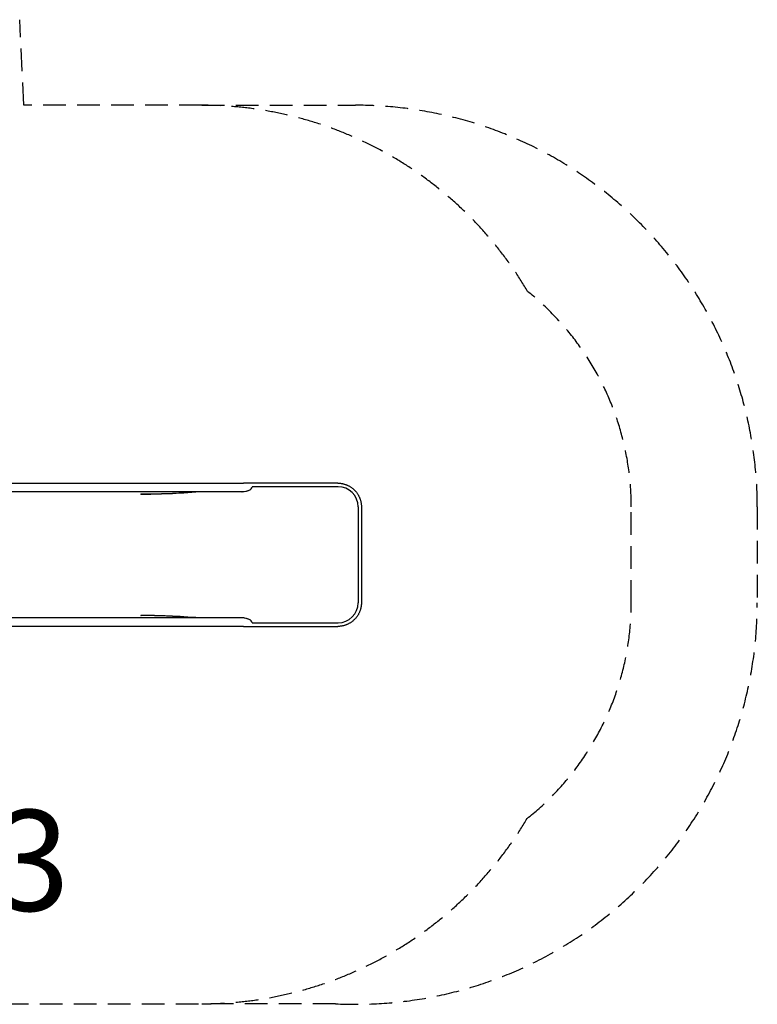
# Model space of a CAD drawing. Units: millimetres. Extents: x -2320 to 4421, y -2308 to 3551.
# Drawn here: x 1494 to 4421, y -1786 to 2122 of the extents above; entities that cross this region are included whole.
import ezdxf

# ---------------------------------------------------------------- set-up
doc = ezdxf.new("R2010")
doc.units = ezdxf.units.MM
doc.header["$LTSCALE"] = 36
doc.linetypes.add('DASHED', pattern=[0.75, 0.5, -0.25])
doc.layers.add('SW_hulplaag', color=6, linetype='Continuous', plot=False)
doc.layers.add('SW_Toestellen', color=2, linetype='Continuous')
doc.styles.add('SPW_2D_CAD', font='arial.ttf', dxfattribs={"height": 400})

msp = doc.modelspace()

# ---------------------------------------------------------------- linework, layer by layer
at = {"layer": 'SW_Toestellen', "color": 254, "linetype": 'DASHED', "ltscale": 5}
for p, q in [((1510.1, 1782.6), (1494, 2122.2)), ((2217.1, 1782.6), (1510.1, 1782.6)), ((2217.1, 1782.6), (2827.1, 1782.6)), ((3921.1, -192), (3921.1, 188.5)), ((4421.1, 188.5), (4421.1, -192)), ((1304.1, -1784), (2217.1, -1784)), ((2747.3, -1784), (2217.1, -1784))]:
    msp.add_line(p, q, dxfattribs=at)
at = {"layer": 'SW_Toestellen'}
for p, q in [((510, 282.6), (2381.6, 282.6)), ((2425.3, 282.6), (2381.6, 282.6)), ((2756.1, 282.6), (2425.3, 282.6)), ((510, 248.9), (2381.6, 248.9)), ((1976.1, 239.8), (2007.1, 239.8)), ((2011.5, 239.8), (2011.5, 239.9)), ((2011.5, 239.8), (2012, 239.8)), ((2381.6, 248.9), (2381.8, 248.9)), ((2757.4, 268.4), (2416.3, 268.4)), ((2837.2, 188.4), (2837.2, -191.8)), ((2850.1, 188.4), (2850.1, -191.8)), ((2381.6, -252.3), (510, -252.3)), ((2007.1, -243.3), (1976.1, -243.3)), ((2011.5, -243.4), (2011.5, -243.3)), ((2012, -243.3), (2011.5, -243.3)), ((2381.8, -252.3), (2381.6, -252.3)), ((2416.3, -271.8), (2757.4, -271.8)), ((2381.6, -286), (510, -286)), ((2381.6, -286), (2425.3, -286)), ((2425.3, -286), (2756.1, -286))]:
    msp.add_line(p, q, dxfattribs=at)
at = {"layer": 'SW_Toestellen', "color": 254, "linetype": 'DASHED', "ltscale": 5}
msp.add_lwpolyline([(4421.1, 188.5, 0.414214), (2827.1, 1782.6)], format="xyb", dxfattribs=at)
at = {"layer": 'SW_Toestellen', "flags": 128}
for points in [[(2756.1, 282.6), (2758.4, 282.6), (2760.7, 282.5), (2763, 282.3), (2765.3, 282.1), (2767.6, 281.9), (2769.9, 281.6), (2772.2, 281.2), (2774.5, 280.8), (2776.7, 280.3), (2779, 279.8), (2781.2, 279.2), (2783.4, 278.5), (2785.6, 277.8), (2787.8, 277.1), (2790, 276.3), (2792.1, 275.4), (2794.2, 274.5), (2796.3, 273.5), (2798.4, 272.5), (2800.4, 271.5), (2802.5, 270.3), (2804.5, 269.2), (2806.4, 268), (2808.4, 266.7), (2810.3, 265.4), (2812.1, 264), (2814, 262.6), (2815.8, 261.2), (2817.5, 259.7), (2819.3, 258.2), (2821, 256.6), (2822.6, 255), (2824.2, 253.3), (2825.8, 251.6), (2827.3, 249.9), (2828.8, 248.1), (2830.2, 246.3), (2831.6, 244.5), (2833, 242.6), (2834.3, 240.7), (2835.6, 238.8), (2836.8, 236.8), (2837.9, 234.8), (2839, 232.8), (2840.1, 230.7), (2841.1, 228.6), (2842.1, 226.5), (2843, 224.4), (2843.8, 222.3), (2844.6, 220.1), (2845.4, 217.9), (2846.1, 215.7), (2846.7, 213.5), (2847.3, 211.3), (2847.9, 209), (2848.3, 206.7), (2848.8, 204.5), (2849.1, 202.2), (2849.4, 199.9), (2849.7, 197.6), (2849.9, 195.3), (2850, 193), (2850.1, 190.7), (2850.1, 188.4)], [(2850.1, -191.8), (2850.1, -194.1), (2850, -196.4), (2849.9, -198.7), (2849.7, -201), (2849.4, -203.3), (2849.1, -205.6), (2848.8, -207.9), (2848.3, -210.2), (2847.9, -212.4), (2847.3, -214.7), (2846.7, -216.9), (2846.1, -219.2), (2845.4, -221.4), (2844.6, -223.5), (2843.8, -225.7), (2843, -227.9), (2842.1, -230), (2841.1, -232.1), (2840.1, -234.2), (2839, -236.2), (2837.9, -238.2), (2836.8, -240.2), (2835.6, -242.2), (2834.3, -244.1), (2833, -246.1), (2831.6, -247.9), (2830.2, -249.8), (2828.8, -251.6), (2827.3, -253.3), (2825.8, -255.1), (2824.2, -256.8), (2822.6, -258.4), (2821, -260), (2819.3, -261.6), (2817.5, -263.1), (2815.8, -264.6), (2814, -266.1), (2812.1, -267.5), (2810.3, -268.8), (2808.4, -270.1), (2806.4, -271.4), (2804.5, -272.6), (2802.5, -273.8), (2800.4, -274.9), (2798.4, -276), (2796.3, -277), (2794.2, -277.9), (2792.1, -278.9), (2790, -279.7), (2787.8, -280.5), (2785.6, -281.3), (2783.4, -282), (2781.2, -282.6), (2779, -283.2), (2776.7, -283.7), (2774.5, -284.2), (2772.2, -284.6), (2769.9, -285), (2767.6, -285.3), (2765.3, -285.6), (2763, -285.8), (2760.7, -285.9), (2758.4, -286), (2756.1, -286)]]:
    msp.add_lwpolyline(points, dxfattribs=at)
at = {"layer": 'SW_Toestellen', "color": 254, "linetype": 'DASHED', "ltscale": 5}
for centre, radius, start, end in [((2217.1, 282.6), 1500, 30.4807, 90), ((2827.1, 188.5), 1094, 0, 51.3915), ((2827.1, -192), 1594, 267.1296, 0), ((2827.1, -192), 1094, 308.4592, 0), ((2217.1, -284), 1500, 270, 329.3518)]:
    msp.add_arc(centre, radius, start, end, dxfattribs=at)
at = {"layer": 'SW_Toestellen'}
for centre, major_axis, ratio, start_param, end_param in [((1976.3, 237.9), (0, 2), 0.615661, 0.174533, 1.570796), ((2344.4, 344.8), (-599.9, -66.4), 0.137298, 0.89287, 1.327345), ((2335.2, 342.9), (591.5, 64.2), 0.136837, 4.109527, 4.469045), ((2335.2, 342.9), (-591.9, -64.2), 0.136837, 0.977197, 1.328926), ((2344.4, 345.3), (599.9, 66.4), 0.137298, 4.110136, 4.457758), ((2380.5, 264.8), (-35.8, -3.4), 0.445511, 1.159727, 3.152982), ((2380.4, 264.8), (-35.8, -3.4), 0.445511, 1.36543, 2.405289), ((2380.5, 264.8), (-36.1, -7.2), 0.40433, 2.888621, 2.900708), ((2757.4, 188.4), (0, 80), 0.997564, 4.712389, 6.283185), ((2757.4, -191.8), (0, -80), 0.997564, 0, 1.570796), ((1976.3, -241.3), (0, -2), 0.615661, 4.712389, 6.108652), ((2344.4, -348.3), (-599.9, 66.4), 0.137298, 4.95584, 5.390315), ((2335.2, -346.4), (-591.5, 64.2), 0.136837, 4.955733, 5.315251), ((2335.2, -346.4), (591.9, -64.2), 0.136837, 1.812667, 2.164395), ((2344.4, -348.8), (-599.9, 66.4), 0.137298, 4.96702, 5.314642), ((2380.5, -268.3), (-35.8, 3.4), 0.445511, 3.130204, 5.123458), ((2380.4, -268.3), (-35.8, 3.4), 0.445511, 3.877896, 4.917756), ((2380.5, -268.3), (36.1, -7.2), 0.40433, 0.240885, 0.252972)]:
    msp.add_ellipse(centre, major_axis=major_axis, ratio=ratio, start_param=start_param, end_param=end_param, dxfattribs=at)

# ---------------------------------------------------------------- texts
at = {"layer": 'SW_hulplaag', "color": 254, "insert": (122.8, -1266.7), "char_height": 400, "attachment_point": 5, "style": 'SPW_2D_CAD'}
msp.add_mtext('VRB.081.013', dxfattribs=at)

doc.saveas('drawing.dxf')
